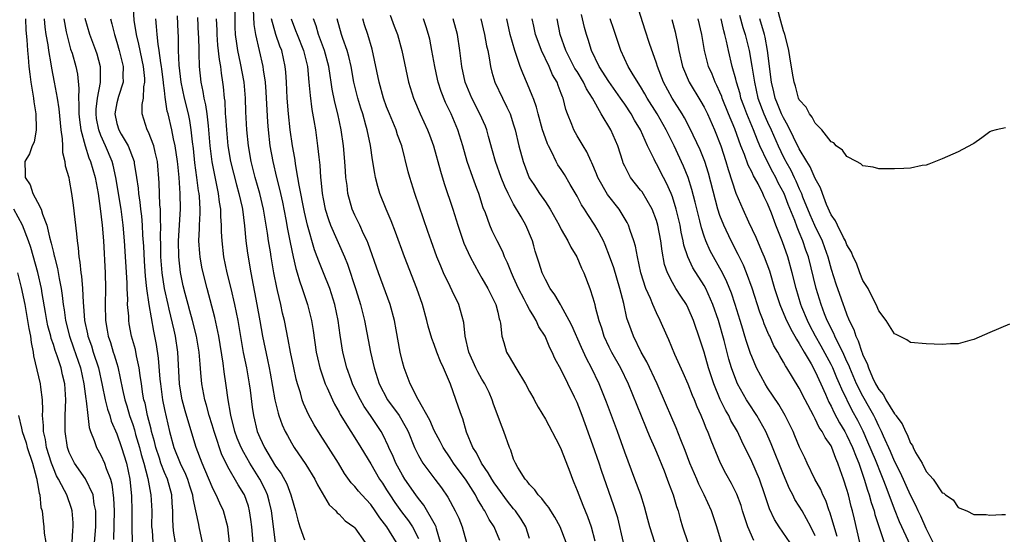
# Model space of a CAD drawing. Units: inches. Extents: x 2643000 to 2646000, y 1518000 to 1519089.
# Drawn here: x 2644041 to 2644165, y 1518814 to 1518879 of the extents above; entities that cross this region are included whole.
import ezdxf

# ---------------------------------------------------------------- set-up
doc = ezdxf.new("R2010")
doc.units = ezdxf.units.IN
doc.header["$MEASUREMENT"] = 0
doc.layers.add('LD26431518_2ft', color=122, linetype='Continuous')

msp = doc.modelspace()

# ---------------------------------------------------------------- linework, layer by layer
at = {"layer": 'LD26431518_2ft'}
for points, elevation in [([(2644067.19, 1518813), (2644066.99, 1518814.99), (2644066.44, 1518817), (2644065.97, 1518817.97), (2644065.52, 1518819), (2644065.33, 1518819.33), (2644065, 1518820.01), (2644063.77, 1518823), (2644063.01, 1518825), (2644062.05, 1518828.05), (2644061.61, 1518829.61), (2644061.24, 1518831), (2644061.2, 1518831.2), (2644060.91, 1518833), (2644060.68, 1518837), (2644060.39, 1518839), (2644060.23, 1518839.77), (2644059.61, 1518842.39), (2644059.45, 1518843), (2644059, 1518845), (2644058.72, 1518847), (2644058.56, 1518849), (2644058.53, 1518850.53), (2644058.5, 1518851.5), (2644058.53, 1518853), (2644058.49, 1518853.51), (2644058.49, 1518855), (2644058.43, 1518855.57), (2644058.32, 1518858.32), (2644058.11, 1518861), (2644057.83, 1518862.17), (2644057.66, 1518863), (2644057, 1518864.69), (2644056.84, 1518865), (2644056.19, 1518867), (2644056.2, 1518868.2), (2644056.36, 1518869), (2644056.42, 1518870.42), (2644056.54, 1518871), (2644056.53, 1518871.47), (2644056.37, 1518873), (2644055.78, 1518875.78), (2644055.47, 1518877), (2644055.19, 1518878.81), (2644055.04, 1518881)], 8900), ([(2644088.25, 1518813), (2644087.01, 1518815), (2644086.12, 1518816.12), (2644085.56, 1518817), (2644085, 1518817.79), (2644083.87, 1518819), (2644083.47, 1518819.47), (2644083, 1518820.05), (2644082.53, 1518820.53), (2644081.7, 1518821.7), (2644080.94, 1518823), (2644079.67, 1518825), (2644078.6, 1518826.6), (2644077.85, 1518827.85), (2644077.15, 1518829.15), (2644076.54, 1518830.54), (2644076.37, 1518831), (2644076.14, 1518831.86), (2644075.77, 1518833), (2644075.59, 1518833.59), (2644075.29, 1518835), (2644074.88, 1518837), (2644074.59, 1518838.59), (2644074.11, 1518841), (2644073.89, 1518841.89), (2644073.65, 1518843), (2644073.25, 1518844.75), (2644073.14, 1518845.14), (2644072.79, 1518847), (2644072.44, 1518849), (2644072.35, 1518849.65), (2644072.13, 1518851), (2644072, 1518851.99), (2644071.5, 1518855), (2644071.03, 1518857), (2644070.45, 1518859), (2644069.94, 1518861), (2644069.59, 1518863), (2644069.37, 1518865), (2644069.27, 1518867.27), (2644069.23, 1518869), (2644069.05, 1518871), (2644068.59, 1518873.41), (2644068.24, 1518875), (2644068.13, 1518875.87), (2644067.96, 1518877), (2644067.92, 1518877.92), (2644067.9, 1518881)], 8910), ([(2644146.64, 1518813), (2644145.94, 1518815.94), (2644145.7, 1518817), (2644145.54, 1518817.54), (2644145.19, 1518819), (2644145, 1518819.71), (2644144.58, 1518821), (2644144.15, 1518822.15), (2644143.87, 1518823), (2644143.59, 1518823.59), (2644143.1, 1518825), (2644143, 1518825.19), (2644142.24, 1518826.24), (2644141.89, 1518827), (2644141.52, 1518827.52), (2644141, 1518828.6), (2644140.77, 1518829), (2644139.72, 1518831), (2644139, 1518832.46), (2644138.14, 1518833.86), (2644137.42, 1518835), (2644137.25, 1518835.25), (2644137, 1518835.74), (2644136.53, 1518836.53), (2644136.29, 1518837), (2644135.8, 1518837.8), (2644135.28, 1518839), (2644135.17, 1518839.17), (2644134.57, 1518840.57), (2644134.43, 1518841), (2644134.03, 1518842.03), (2644133.06, 1518845.06), (2644132.34, 1518847), (2644131.95, 1518847.95), (2644131.29, 1518849.29), (2644130.41, 1518851), (2644129.47, 1518853), (2644129, 1518854.21), (2644128.74, 1518855), (2644127.55, 1518859.55), (2644127.09, 1518861), (2644126.49, 1518862.49), (2644125.22, 1518865.22), (2644124.52, 1518866.52), (2644124.24, 1518867), (2644122.96, 1518869), (2644121.89, 1518871), (2644121.12, 1518873), (2644121, 1518873.4), (2644120.12, 1518875.88), (2644119.56, 1518877.56), (2644118.47, 1518881)], 8942), ([(2644073, 1518813), (2644072.5, 1518817), (2644072.21, 1518818.21), (2644071.99, 1518819), (2644071.69, 1518819.69), (2644071, 1518821), (2644069.75, 1518823), (2644069, 1518824.34), (2644068.65, 1518825), (2644068.17, 1518826.17), (2644067.87, 1518827), (2644067.71, 1518827.71), (2644067.35, 1518829), (2644067.31, 1518829.31), (2644067.02, 1518831), (2644066.78, 1518832.78), (2644066.51, 1518834.51), (2644066.4, 1518835.61), (2644065.87, 1518839), (2644065.35, 1518841.35), (2644064.38, 1518845), (2644063.88, 1518847), (2644063.72, 1518847.72), (2644063.49, 1518849), (2644063.44, 1518849.44), (2644063.33, 1518851), (2644063.41, 1518852.59), (2644063.41, 1518853), (2644063.49, 1518854.51), (2644063.49, 1518855), (2644063.4, 1518856.6), (2644063.36, 1518857), (2644063.3, 1518857.3), (2644063.09, 1518859), (2644062.83, 1518860.83), (2644062.64, 1518862.64), (2644062.52, 1518863.48), (2644062.37, 1518865), (2644062.18, 1518866.18), (2644062.01, 1518867), (2644061.53, 1518869), (2644061.09, 1518871), (2644061, 1518871.73), (2644060.84, 1518873.16), (2644060.77, 1518875), (2644060.75, 1518876.75), (2644060.71, 1518877.29), (2644060.65, 1518879.35)], 8904), ([(2644070.16, 1518880.16), (2644070.26, 1518878.26), (2644070.48, 1518877), (2644071.38, 1518873), (2644071.42, 1518872.58), (2644071.67, 1518871), (2644071.78, 1518869.78), (2644071.98, 1518865.98), (2644072.06, 1518865), (2644072.29, 1518863), (2644072.65, 1518861), (2644073.11, 1518859), (2644073.51, 1518857.51), (2644073.87, 1518855.87), (2644074.3, 1518853.7), (2644074.5, 1518852.5), (2644074.82, 1518850.82), (2644075.2, 1518849), (2644075.54, 1518847.54), (2644075.72, 1518847), (2644076, 1518846), (2644076.36, 1518845), (2644077.01, 1518843), (2644077.51, 1518841), (2644077.73, 1518839.73), (2644078.13, 1518837), (2644078.29, 1518836.29), (2644078.58, 1518835), (2644079.27, 1518833), (2644079.51, 1518832.49), (2644080.16, 1518831), (2644080.43, 1518830.43), (2644081, 1518829.44), (2644081.15, 1518829.15), (2644082.48, 1518827), (2644083, 1518826.22), (2644083.76, 1518825), (2644085, 1518822.91), (2644086.11, 1518821), (2644086.47, 1518820.47), (2644087, 1518819.66), (2644087.41, 1518819), (2644088.05, 1518818.05), (2644088.87, 1518816.87), (2644089.76, 1518815.76), (2644090.27, 1518815), (2644091, 1518813.5)], 8912), ([(2644087.43, 1518879.43), (2644087.95, 1518878.05), (2644088.37, 1518877), (2644088.91, 1518875), (2644089.77, 1518871), (2644090.37, 1518869), (2644091.22, 1518867), (2644092.16, 1518865), (2644092.39, 1518864.39), (2644092.89, 1518863), (2644093.79, 1518859.79), (2644094.26, 1518858.26), (2644095.34, 1518855), (2644095.96, 1518853), (2644096.74, 1518850.74), (2644097.51, 1518849), (2644098.6, 1518847), (2644099, 1518846.32), (2644099.75, 1518845), (2644100.75, 1518843), (2644101, 1518842.02), (2644101.19, 1518841.19), (2644101.27, 1518841), (2644101.35, 1518840.64), (2644101.52, 1518839), (2644101.78, 1518838.22), (2644102.11, 1518837), (2644102.45, 1518836.45), (2644103.28, 1518835), (2644104.5, 1518833), (2644105, 1518832.03), (2644105.53, 1518831.1), (2644105.59, 1518831), (2644106.08, 1518830.08), (2644107, 1518828.57), (2644108.74, 1518825.26), (2644109, 1518824.74), (2644110.07, 1518821.93), (2644110.4, 1518821), (2644110.59, 1518820.59), (2644111, 1518819.57), (2644111.2, 1518819), (2644111.73, 1518817.73), (2644112.01, 1518817), (2644112.3, 1518816.3), (2644112.75, 1518815), (2644113.24, 1518813.24)], 8924), ([(2644141, 1518813.85), (2644140.43, 1518815), (2644139.35, 1518817), (2644139, 1518817.6), (2644138.44, 1518818.44), (2644138.18, 1518819), (2644137.76, 1518819.76), (2644137, 1518821.56), (2644135.44, 1518825.44), (2644134.76, 1518827), (2644133.66, 1518829), (2644132.59, 1518830.59), (2644132.33, 1518831), (2644131.22, 1518833), (2644131, 1518833.53), (2644130.47, 1518835), (2644130.13, 1518836.13), (2644129.52, 1518838.48), (2644128.81, 1518841), (2644128.11, 1518843), (2644127.21, 1518845), (2644127, 1518845.39), (2644125.6, 1518847.6), (2644124.93, 1518849), (2644124.46, 1518850.46), (2644124.37, 1518851), (2644124.12, 1518852.12), (2644123.97, 1518853), (2644123.49, 1518855), (2644123, 1518856.55), (2644122.83, 1518857), (2644122.27, 1518858.27), (2644121.88, 1518859), (2644121, 1518860.7), (2644120.82, 1518861), (2644120.69, 1518861.31), (2644119.87, 1518863), (2644118.98, 1518865), (2644118.23, 1518866.23), (2644117.81, 1518867), (2644117, 1518868.23), (2644116.68, 1518868.68), (2644116.48, 1518869), (2644115, 1518871.08), (2644113.77, 1518873), (2644112.81, 1518875), (2644112.39, 1518876.39), (2644112.17, 1518877), (2644111.91, 1518877.91), (2644111.54, 1518879.54)], 8938), ([(2644131.47, 1518879.47), (2644131.9, 1518877.9), (2644132.17, 1518877), (2644132.66, 1518875), (2644133.03, 1518873.03), (2644133.34, 1518871), (2644133.79, 1518869), (2644134.54, 1518867), (2644135, 1518865.95), (2644135.44, 1518865), (2644136.32, 1518863), (2644137, 1518861.58), (2644137.2, 1518861.2), (2644137.3, 1518861), (2644137.92, 1518859.92), (2644138.34, 1518859), (2644138.56, 1518858.56), (2644139, 1518857.56), (2644139.27, 1518857), (2644139.42, 1518856.58), (2644140.33, 1518854.33), (2644140.9, 1518853), (2644141.88, 1518851), (2644142.18, 1518850.18), (2644142.59, 1518849), (2644143, 1518847.46), (2644143.61, 1518845.61), (2644144.27, 1518843.73), (2644144.53, 1518843), (2644144.67, 1518842.67), (2644145, 1518841.7), (2644145.21, 1518841.21), (2644145.28, 1518841), (2644145.86, 1518839.86), (2644146.13, 1518839), (2644146.43, 1518838.43), (2644146.87, 1518837), (2644146.91, 1518836.91), (2644147, 1518836.63), (2644147.55, 1518835.55), (2644147.7, 1518835), (2644148.22, 1518833.78), (2644148.61, 1518833), (2644149, 1518832.28), (2644149.62, 1518831.62), (2644149.92, 1518831), (2644151, 1518829.21), (2644151.11, 1518829.11), (2644151.17, 1518829), (2644151.97, 1518827.97), (2644152.38, 1518827), (2644152.61, 1518826.61), (2644153, 1518825.53), (2644153.25, 1518825.25), (2644153.34, 1518825), (2644153.66, 1518824.34), (2644154.47, 1518823), (2644155, 1518821.96), (2644155.85, 1518821), (2644157, 1518819.28), (2644157.21, 1518819.21), (2644157.4, 1518819), (2644158.39, 1518818.39), (2644159, 1518817.43), (2644160.11, 1518817), (2644161, 1518816.55), (2644162.53, 1518816.53), (2644163, 1518816.47), (2644164.53, 1518816.53), (2644165, 1518816.56)], 8950), ([(2644165, 1518865.25), (2644163.8, 1518865), (2644163.16, 1518864.84), (2644163, 1518864.75), (2644162.01, 1518863.99), (2644161, 1518863.28), (2644160.82, 1518863.18), (2644159, 1518862.25), (2644157, 1518861.34), (2644155.33, 1518860.67), (2644155, 1518860.57), (2644154.49, 1518860.49), (2644153, 1518860.18), (2644152.15, 1518860.15), (2644151, 1518860.07), (2644150.1, 1518860.1), (2644149, 1518860.1), (2644148.31, 1518860.31), (2644147, 1518860.47), (2644146.74, 1518860.74), (2644146.19, 1518861), (2644145, 1518861.63), (2644144.46, 1518862.46), (2644143.65, 1518863), (2644143.35, 1518863.35), (2644143, 1518863.51), (2644141.85, 1518865), (2644141, 1518865.85), (2644140.62, 1518866.62), (2644140.27, 1518867), (2644139.87, 1518867.87), (2644139, 1518868.8), (2644138.91, 1518869), (2644138.52, 1518870.52), (2644138.34, 1518871), (2644138.14, 1518872.14), (2644137.81, 1518874.19), (2644137.66, 1518875), (2644137.55, 1518875.55), (2644137.18, 1518877), (2644137.15, 1518877.15), (2644137, 1518877.49), (2644136.69, 1518878.69), (2644136.23, 1518880.23)], 8954), ([(2644041.49, 1518879), (2644041.54, 1518877.54), (2644041.65, 1518876.35), (2644041.72, 1518875), (2644041.83, 1518874.17), (2644041.92, 1518873), (2644042.02, 1518872.02), (2644042.18, 1518871), (2644042.27, 1518870.27), (2644042.49, 1518869), (2644042.53, 1518868.53), (2644042.78, 1518867), (2644042.85, 1518865.15), (2644042.83, 1518865), (2644042.56, 1518863.44), (2644042.32, 1518863), (2644042, 1518862), (2644041.4, 1518861), (2644041.46, 1518859.46), (2644041.43, 1518859), (2644042.07, 1518858.07), (2644042.42, 1518857), (2644043, 1518855.91), (2644043.46, 1518855), (2644043.62, 1518854.38), (2644044.17, 1518853), (2644044.5, 1518851.5), (2644044.74, 1518850.74), (2644045, 1518849.55), (2644045.12, 1518849.12), (2644045.13, 1518849), (2644045.54, 1518847.54), (2644045.74, 1518846.26), (2644046, 1518845), (2644046.13, 1518844.13), (2644046.24, 1518843), (2644046.35, 1518842.34), (2644046.51, 1518841), (2644047.02, 1518839), (2644047.54, 1518837.54), (2644048.41, 1518835), (2644048.86, 1518833), (2644049.1, 1518831.1), (2644049.15, 1518830.85), (2644049.33, 1518829), (2644049.5, 1518827.5), (2644049.68, 1518827), (2644050.15, 1518825.85), (2644050.42, 1518825), (2644051, 1518824), (2644051.45, 1518823), (2644051.65, 1518822.35), (2644052.19, 1518821), (2644052.37, 1518820.37), (2644052.59, 1518818.59), (2644052.65, 1518817), (2644052.59, 1518813.41)], 8890), ([(2644043.85, 1518879), (2644043.94, 1518877.94), (2644044.07, 1518877), (2644044.29, 1518875.71), (2644044.37, 1518875), (2644044.69, 1518873.31), (2644044.77, 1518872.77), (2644045.12, 1518871), (2644045.46, 1518869), (2644045.67, 1518867.67), (2644045.94, 1518865), (2644046.12, 1518863.88), (2644046.15, 1518863), (2644046.14, 1518862.14), (2644046.45, 1518861), (2644046.48, 1518860.48), (2644046.93, 1518859), (2644047, 1518858.68), (2644047.3, 1518857), (2644047.5, 1518855.5), (2644047.92, 1518851.92), (2644048, 1518851), (2644048.14, 1518850.14), (2644048.22, 1518849), (2644048.35, 1518848.35), (2644048.48, 1518847), (2644048.55, 1518846.55), (2644048.67, 1518845), (2644048.75, 1518843.25), (2644048.8, 1518842.8), (2644048.92, 1518841), (2644049.3, 1518839.3), (2644049.35, 1518839), (2644049.79, 1518837.79), (2644050.03, 1518837), (2644050.69, 1518835), (2644051.17, 1518832.83), (2644051.53, 1518831), (2644051.81, 1518829.81), (2644052.1, 1518829), (2644052.3, 1518828.3), (2644053, 1518826.72), (2644053.6, 1518825), (2644054.23, 1518823), (2644054.64, 1518821), (2644054.84, 1518818.84), (2644054.89, 1518817), (2644054.89, 1518815), (2644054.95, 1518813)], 8892), ([(2644046.3, 1518879), (2644046.63, 1518877.37), (2644046.69, 1518877), (2644047.17, 1518875.17), (2644047.35, 1518874.65), (2644047.83, 1518873), (2644048.03, 1518872.03), (2644048.22, 1518870.22), (2644048.15, 1518869), (2644048.22, 1518868.22), (2644048.21, 1518867), (2644048.28, 1518866.28), (2644048.47, 1518865), (2644049, 1518863), (2644049.48, 1518861.48), (2644049.69, 1518861), (2644049.98, 1518860.02), (2644050.27, 1518859), (2644050.63, 1518857), (2644050.91, 1518855.09), (2644051.15, 1518853), (2644051.3, 1518851), (2644051.52, 1518847), (2644051.56, 1518845), (2644051.53, 1518843), (2644051.56, 1518841), (2644051.77, 1518839.77), (2644051.89, 1518839), (2644052.19, 1518838.19), (2644052.55, 1518837), (2644052.67, 1518836.67), (2644053, 1518835.55), (2644053.14, 1518835.14), (2644053.71, 1518832.29), (2644054, 1518831), (2644054.24, 1518830.24), (2644054.61, 1518829), (2644055, 1518827.87), (2644055.21, 1518827.21), (2644055.36, 1518826.64), (2644055.84, 1518825), (2644056.08, 1518824.08), (2644056.41, 1518823), (2644056.91, 1518821.09), (2644057.23, 1518819.23), (2644057.3, 1518819), (2644057.39, 1518817), (2644057.38, 1518815), (2644057.43, 1518814.57), (2644057.55, 1518813)], 8894), ([(2644060.37, 1518813), (2644060.18, 1518814.18), (2644060.09, 1518815), (2644060.04, 1518816.04), (2644060.04, 1518817), (2644059.96, 1518817.96), (2644059.92, 1518819), (2644059.37, 1518821), (2644059, 1518821.83), (2644058.56, 1518823), (2644058.36, 1518823.64), (2644057.9, 1518825), (2644057.73, 1518825.73), (2644057.37, 1518827), (2644057.31, 1518827.31), (2644056.88, 1518829), (2644056.55, 1518830.55), (2644056.42, 1518831), (2644056.29, 1518831.71), (2644056.09, 1518833), (2644055.93, 1518834.07), (2644055.83, 1518835), (2644055.48, 1518836.52), (2644055.34, 1518837.34), (2644054.86, 1518839), (2644054.57, 1518840.57), (2644054.49, 1518841), (2644054.49, 1518841.51), (2644054.36, 1518843), (2644054.37, 1518843.63), (2644054.3, 1518845), (2644054.29, 1518845.71), (2644053.96, 1518851), (2644053.8, 1518853), (2644053.54, 1518855), (2644052.89, 1518859), (2644052.54, 1518860.54), (2644052.41, 1518861), (2644051.57, 1518863), (2644051, 1518864.27), (2644050.73, 1518865), (2644050.45, 1518866.45), (2644050.38, 1518867), (2644050.39, 1518867.61), (2644050.55, 1518869), (2644050.95, 1518870.95), (2644050.96, 1518872.96), (2644050.52, 1518874.52), (2644050.37, 1518875), (2644049.61, 1518877), (2644049, 1518879.03)], 8896), ([(2644052.18, 1518879), (2644052.37, 1518878.37), (2644052.7, 1518877), (2644053, 1518876.07), (2644053.31, 1518875), (2644053.79, 1518873), (2644053.76, 1518871.76), (2644053.79, 1518871), (2644053.2, 1518869.2), (2644053, 1518868.39), (2644052.74, 1518867), (2644053, 1518865.82), (2644053.24, 1518865), (2644053.55, 1518864.45), (2644054.41, 1518863), (2644055.17, 1518861), (2644055.19, 1518860.81), (2644055.48, 1518859), (2644055.67, 1518857.67), (2644055.71, 1518857), (2644055.9, 1518855.9), (2644056, 1518855), (2644056.12, 1518854.12), (2644056.21, 1518853), (2644056.25, 1518851.75), (2644056.35, 1518850.35), (2644056.44, 1518848.44), (2644056.57, 1518846.57), (2644056.75, 1518845), (2644057.05, 1518843), (2644057.63, 1518839.63), (2644057.96, 1518837.96), (2644058.22, 1518836.22), (2644058.42, 1518833.58), (2644058.48, 1518833), (2644058.76, 1518831), (2644059, 1518829.79), (2644059.64, 1518827), (2644060.19, 1518825), (2644060.97, 1518823), (2644061.65, 1518821.64), (2644061.9, 1518821), (2644062.15, 1518820.15), (2644062.52, 1518819), (2644062.56, 1518818.56), (2644062.93, 1518817), (2644063.27, 1518815.27), (2644063.35, 1518815), (2644063.73, 1518813)], 8898), ([(2644070.16, 1518813), (2644070, 1518815), (2644069.9, 1518815.9), (2644069.73, 1518817), (2644069.57, 1518817.57), (2644069.07, 1518819), (2644069, 1518819.14), (2644068.28, 1518820.28), (2644067, 1518822.55), (2644066.2, 1518824.2), (2644065.4, 1518826.6), (2644065.25, 1518827), (2644065, 1518827.85), (2644064.63, 1518829), (2644064.3, 1518830.3), (2644064.08, 1518831), (2644063.7, 1518833), (2644063.6, 1518834.4), (2644063.48, 1518835.48), (2644063.39, 1518837), (2644063.05, 1518839), (2644062.53, 1518841), (2644062.21, 1518842.21), (2644061.97, 1518843), (2644061.61, 1518844.39), (2644061.37, 1518845.37), (2644061.04, 1518847.04), (2644060.83, 1518849), (2644060.78, 1518851), (2644061.01, 1518855), (2644060.97, 1518857), (2644060.84, 1518859), (2644060.67, 1518860.67), (2644060.65, 1518861), (2644060.35, 1518863), (2644060.14, 1518863.86), (2644059.93, 1518865), (2644059.46, 1518867), (2644059.36, 1518867.36), (2644059.1, 1518869.1), (2644059, 1518869.97), (2644058.87, 1518870.87), (2644058.87, 1518871), (2644058.66, 1518872.66), (2644058.63, 1518873), (2644058.54, 1518873.46), (2644058.35, 1518875), (2644058.2, 1518875.8), (2644058.07, 1518877), (2644058.01, 1518878.01), (2644057.9, 1518879)], 8902), ([(2644063.17, 1518879.17), (2644063.26, 1518877), (2644063.28, 1518876.72), (2644063.32, 1518875), (2644063.35, 1518874.65), (2644063.39, 1518873), (2644063.59, 1518871), (2644063.85, 1518869.85), (2644063.96, 1518869), (2644064.17, 1518868.17), (2644064.33, 1518867), (2644064.49, 1518865.51), (2644064.56, 1518865), (2644064.73, 1518863), (2644064.97, 1518860.97), (2644065.63, 1518857.63), (2644065.78, 1518857), (2644065.91, 1518855.91), (2644066.07, 1518855), (2644066.07, 1518854.07), (2644066.15, 1518853), (2644066.15, 1518852.15), (2644066.21, 1518851), (2644066.45, 1518849), (2644066.88, 1518847), (2644067.37, 1518845), (2644067.84, 1518843), (2644068.03, 1518841.97), (2644068.24, 1518841), (2644068.93, 1518836.93), (2644069.32, 1518835), (2644069.68, 1518833), (2644069.8, 1518832.2), (2644070.06, 1518830.06), (2644070.21, 1518829), (2644070.69, 1518827), (2644071, 1518826.26), (2644071.59, 1518825), (2644072.45, 1518823.55), (2644073, 1518822.65), (2644073.7, 1518821.7), (2644074.4, 1518820.4), (2644074.94, 1518819), (2644075, 1518818.74), (2644075.53, 1518817), (2644075.81, 1518815.81), (2644076.05, 1518815), (2644076.66, 1518813.34)], 8906), ([(2644065.52, 1518879), (2644065.58, 1518877.58), (2644065.58, 1518877), (2644065.69, 1518875.69), (2644065.88, 1518873.88), (2644066.05, 1518873), (2644066.14, 1518872.14), (2644066.33, 1518871), (2644066.41, 1518870.41), (2644066.53, 1518869), (2644066.6, 1518868.6), (2644066.67, 1518867), (2644066.7, 1518866.7), (2644066.81, 1518865), (2644067, 1518863), (2644067.33, 1518861), (2644068.07, 1518858.07), (2644068.38, 1518857), (2644068.78, 1518855.22), (2644068.82, 1518855), (2644069.09, 1518852.91), (2644069.27, 1518851), (2644069.46, 1518849.46), (2644069.87, 1518847), (2644070.65, 1518843), (2644071, 1518840.93), (2644071.35, 1518839), (2644071.97, 1518836.03), (2644072.2, 1518835), (2644072.33, 1518834.33), (2644072.91, 1518831), (2644073.31, 1518829.31), (2644073.42, 1518829), (2644073.83, 1518827.83), (2644074.22, 1518827), (2644074.49, 1518826.49), (2644075, 1518825.56), (2644075.34, 1518825), (2644076.83, 1518822.83), (2644077.96, 1518821), (2644078.29, 1518820.29), (2644079.74, 1518817.74), (2644080.6, 1518817), (2644080.76, 1518816.76), (2644081, 1518816.59), (2644081.76, 1518815.76), (2644082.86, 1518815), (2644083, 1518814.87), (2644084.27, 1518813)], 8908), ([(2644093.8, 1518813), (2644093.28, 1518814.72), (2644093.22, 1518815), (2644093.16, 1518815.16), (2644091.7, 1518817.7), (2644091, 1518818.57), (2644090.69, 1518819), (2644089.31, 1518821), (2644089, 1518821.49), (2644088.17, 1518823), (2644087.83, 1518823.83), (2644087.28, 1518825), (2644087.2, 1518825.2), (2644086.55, 1518826.55), (2644086.29, 1518827), (2644084.97, 1518829), (2644084.16, 1518830.16), (2644083.69, 1518831), (2644082.79, 1518832.79), (2644082.69, 1518833), (2644082.51, 1518833.49), (2644081.96, 1518835), (2644081.48, 1518837), (2644081.14, 1518839.14), (2644080.87, 1518841), (2644080.46, 1518843), (2644079.83, 1518845), (2644079.05, 1518847), (2644078.45, 1518848.45), (2644078.26, 1518849), (2644077.9, 1518849.9), (2644077.01, 1518853), (2644076.63, 1518854.63), (2644075.97, 1518858.03), (2644075.82, 1518859), (2644075.55, 1518860.45), (2644075.43, 1518861.43), (2644075.15, 1518863), (2644074.86, 1518865), (2644074.63, 1518867), (2644074.48, 1518869), (2644074.39, 1518871), (2644074.29, 1518872.29), (2644074.22, 1518873), (2644073.77, 1518875), (2644073.54, 1518875.54), (2644073.03, 1518877.03), (2644072.48, 1518879)], 8914), ([(2644074.95, 1518879), (2644075.53, 1518877.53), (2644075.71, 1518877), (2644076.52, 1518875), (2644077.01, 1518873), (2644077.21, 1518871), (2644077.34, 1518869.34), (2644077.57, 1518867.57), (2644077.83, 1518866.17), (2644078.02, 1518865), (2644078.3, 1518863), (2644078.44, 1518861.56), (2644078.57, 1518860.57), (2644078.68, 1518859), (2644078.72, 1518858.72), (2644078.87, 1518857), (2644079, 1518856.29), (2644079.26, 1518855), (2644079.69, 1518853.69), (2644079.94, 1518853), (2644081.68, 1518849), (2644082.07, 1518848.07), (2644083.13, 1518844.87), (2644083.71, 1518843), (2644084.19, 1518841), (2644084.98, 1518837), (2644085.42, 1518835), (2644086.04, 1518833), (2644087.11, 1518831), (2644088.57, 1518829), (2644089.47, 1518827.47), (2644089.71, 1518827), (2644090.52, 1518825), (2644091, 1518823.99), (2644091.57, 1518823), (2644092.18, 1518822.18), (2644093.09, 1518821), (2644093.9, 1518819.9), (2644094.72, 1518818.72), (2644095.65, 1518817), (2644096.08, 1518816.08), (2644096.52, 1518815), (2644097.05, 1518813)], 8916), ([(2644101.27, 1518813.27), (2644100.54, 1518815), (2644099.93, 1518815.93), (2644099.37, 1518817), (2644099.22, 1518817.22), (2644099, 1518817.59), (2644098.46, 1518818.46), (2644098.18, 1518819), (2644097, 1518820.85), (2644095.44, 1518823), (2644095, 1518823.69), (2644094.12, 1518825), (2644093.74, 1518825.74), (2644093, 1518827.14), (2644092.42, 1518828.42), (2644090.96, 1518831.04), (2644089.98, 1518833), (2644089.22, 1518835), (2644089, 1518835.76), (2644088.71, 1518837), (2644088.18, 1518839.82), (2644087.97, 1518841), (2644087.44, 1518843), (2644085.97, 1518847), (2644084.68, 1518850.68), (2644084.54, 1518851), (2644084.09, 1518851.91), (2644083.6, 1518853), (2644083, 1518854.24), (2644082.67, 1518855), (2644082.12, 1518857), (2644082.02, 1518857.98), (2644081.87, 1518859), (2644081.8, 1518859.8), (2644081.73, 1518861), (2644081.54, 1518863), (2644081.26, 1518865), (2644080.84, 1518867), (2644080.47, 1518868.47), (2644080.14, 1518870.14), (2644080.02, 1518871), (2644079.87, 1518871.87), (2644079.71, 1518873), (2644079.17, 1518875), (2644078.4, 1518877), (2644078.1, 1518878.1), (2644077.76, 1518879)], 8918), ([(2644105, 1518813.5), (2644104.55, 1518815), (2644103.95, 1518815.95), (2644103.23, 1518817), (2644103, 1518817.27), (2644102.23, 1518818.23), (2644101, 1518819.9), (2644100.55, 1518820.55), (2644100.25, 1518821), (2644099.81, 1518821.81), (2644098.93, 1518823), (2644098.32, 1518824.32), (2644097.85, 1518825), (2644097.07, 1518826.93), (2644096.61, 1518828.61), (2644096.43, 1518829), (2644096.07, 1518830.07), (2644095.03, 1518832.97), (2644094.17, 1518835), (2644093.8, 1518835.8), (2644093.34, 1518837), (2644093, 1518837.96), (2644092.7, 1518838.7), (2644092.25, 1518840.25), (2644092.07, 1518841), (2644091.52, 1518843), (2644090.82, 1518845), (2644089.24, 1518849), (2644088.12, 1518852.12), (2644087.56, 1518853.56), (2644086.93, 1518855), (2644086.15, 1518857), (2644085.88, 1518857.88), (2644085.6, 1518859), (2644085.5, 1518859.5), (2644085.22, 1518861.22), (2644084.96, 1518863.04), (2644084.55, 1518865), (2644084.39, 1518865.61), (2644083.98, 1518867), (2644083.74, 1518867.74), (2644083.38, 1518869), (2644083, 1518870.5), (2644082.88, 1518871), (2644082.51, 1518873), (2644082.25, 1518874.25), (2644082.04, 1518875), (2644081.47, 1518876.53), (2644081.32, 1518877), (2644080.76, 1518879)], 8920), ([(2644109.61, 1518813), (2644108.87, 1518815), (2644108.21, 1518816.21), (2644107.69, 1518817), (2644107.44, 1518817.44), (2644107, 1518817.94), (2644106.55, 1518818.55), (2644106.08, 1518819), (2644105.67, 1518819.66), (2644105.53, 1518819.79), (2644105, 1518820.31), (2644104.72, 1518820.72), (2644104.45, 1518821), (2644103.52, 1518822.48), (2644103.23, 1518823), (2644103, 1518823.53), (2644102.64, 1518824.64), (2644102.47, 1518825), (2644101.78, 1518827), (2644101.54, 1518827.54), (2644100.46, 1518830.46), (2644100.28, 1518831), (2644099.91, 1518831.91), (2644099.37, 1518833), (2644099, 1518833.61), (2644098.5, 1518834.5), (2644098.25, 1518835), (2644097.37, 1518837), (2644096.91, 1518839), (2644096.72, 1518840.72), (2644096.08, 1518843), (2644095.27, 1518844.73), (2644095, 1518845.26), (2644094.17, 1518847), (2644093.81, 1518847.81), (2644093.32, 1518849), (2644092.6, 1518851), (2644092.2, 1518852.2), (2644090.53, 1518857), (2644089.9, 1518859), (2644089.7, 1518859.7), (2644088.9, 1518863), (2644088.38, 1518864.38), (2644088.2, 1518865), (2644087.36, 1518867), (2644087, 1518867.92), (2644086.62, 1518869), (2644086.06, 1518871), (2644085.16, 1518875.16), (2644084.64, 1518877), (2644084.22, 1518878.22), (2644083.99, 1518879)], 8922), ([(2644116.86, 1518813), (2644116.11, 1518816.11), (2644115.85, 1518817), (2644115.64, 1518817.64), (2644114.08, 1518822.08), (2644113.79, 1518823), (2644113, 1518825.28), (2644111.63, 1518829), (2644111, 1518830.64), (2644110.69, 1518831.31), (2644109, 1518834.77), (2644108.2, 1518836.2), (2644107.85, 1518837), (2644107.56, 1518837.55), (2644106.97, 1518839), (2644106.19, 1518840.19), (2644105.83, 1518841), (2644105.53, 1518841.48), (2644105, 1518842.35), (2644104.66, 1518843), (2644104.33, 1518843.67), (2644103.63, 1518845), (2644103, 1518846.4), (2644102.71, 1518847), (2644102.24, 1518848.24), (2644101.86, 1518849), (2644101.64, 1518849.64), (2644100.91, 1518851), (2644100.3, 1518852.3), (2644099.98, 1518853), (2644099.44, 1518854.56), (2644099.18, 1518855.18), (2644098.6, 1518857), (2644098.37, 1518857.63), (2644097.84, 1518859), (2644097.16, 1518861), (2644096.59, 1518863), (2644095.96, 1518865), (2644095.13, 1518867), (2644094.43, 1518868.43), (2644093.85, 1518869.85), (2644093.49, 1518871), (2644093.4, 1518871.4), (2644093.06, 1518873), (2644092.71, 1518875), (2644092.43, 1518876.43), (2644092.29, 1518877), (2644091.99, 1518877.99), (2644091.66, 1518879)], 8926), ([(2644120.79, 1518813), (2644120.16, 1518815), (2644119.93, 1518815.93), (2644119.51, 1518817.51), (2644119.02, 1518819), (2644118.29, 1518821), (2644117, 1518824.41), (2644116.07, 1518827), (2644114.7, 1518830.7), (2644113.77, 1518833), (2644112.82, 1518835), (2644112.19, 1518836.19), (2644111.56, 1518837.56), (2644110.34, 1518840.34), (2644110, 1518841), (2644109, 1518842.83), (2644108.89, 1518843), (2644108.21, 1518844.21), (2644107.61, 1518845), (2644107, 1518846.13), (2644106.6, 1518847), (2644106.22, 1518848.22), (2644105.72, 1518849.72), (2644105.53, 1518850.37), (2644105.36, 1518851), (2644104.53, 1518853), (2644103.94, 1518854.06), (2644103, 1518855.65), (2644102.3, 1518857), (2644101.87, 1518857.87), (2644101.42, 1518859), (2644100.7, 1518861), (2644100.35, 1518862.35), (2644099.83, 1518864.17), (2644099.61, 1518865), (2644099.45, 1518865.45), (2644098.74, 1518867), (2644097.72, 1518869), (2644096.9, 1518871), (2644096.47, 1518873), (2644096.24, 1518875), (2644095.93, 1518877), (2644095.4, 1518879)], 8928), ([(2644098.85, 1518879), (2644099.34, 1518877), (2644099.59, 1518875.59), (2644099.73, 1518875), (2644099.91, 1518874.09), (2644100.07, 1518873), (2644100.25, 1518872.25), (2644100.64, 1518871), (2644101.6, 1518869), (2644102.13, 1518867.87), (2644102.56, 1518867), (2644103, 1518865.62), (2644103.18, 1518865), (2644103.65, 1518863), (2644104.19, 1518861), (2644104.96, 1518858.96), (2644105.53, 1518858.11), (2644106.27, 1518857), (2644107, 1518855.93), (2644107.6, 1518855), (2644108.72, 1518853), (2644109, 1518852.45), (2644109.85, 1518851), (2644110.22, 1518850.22), (2644110.97, 1518849), (2644111.57, 1518847.57), (2644111.84, 1518847), (2644112.62, 1518845), (2644113, 1518843.85), (2644113.23, 1518843), (2644113.29, 1518842.71), (2644113.73, 1518841), (2644114.06, 1518840.06), (2644114.38, 1518839), (2644115, 1518837.68), (2644115.34, 1518837), (2644116.46, 1518835), (2644117.43, 1518833), (2644119.61, 1518827.61), (2644119.88, 1518827), (2644120.2, 1518826.2), (2644120.75, 1518825), (2644121, 1518824.4), (2644121.95, 1518822.05), (2644122.36, 1518821), (2644122.52, 1518820.52), (2644123.12, 1518819), (2644123.53, 1518817.53), (2644123.73, 1518817), (2644123.98, 1518815.98), (2644124.27, 1518815), (2644124.95, 1518813)], 8930), ([(2644129.2, 1518813), (2644128.59, 1518815), (2644127.92, 1518817), (2644127.01, 1518819), (2644126.35, 1518820.35), (2644126.07, 1518821), (2644125.22, 1518823), (2644124.61, 1518824.61), (2644124.06, 1518825.94), (2644123.46, 1518827.46), (2644122.79, 1518829), (2644122.27, 1518830.27), (2644121.1, 1518833), (2644119.78, 1518835.78), (2644119.08, 1518837), (2644118.09, 1518839), (2644117.79, 1518839.79), (2644117.28, 1518841.28), (2644116.87, 1518843.13), (2644116.39, 1518845), (2644115.62, 1518847.62), (2644115.1, 1518849.1), (2644114.53, 1518850.53), (2644114.31, 1518851), (2644113.51, 1518852.49), (2644113.25, 1518853), (2644112.34, 1518854.34), (2644111.94, 1518855), (2644111.56, 1518855.56), (2644111, 1518856.64), (2644110.13, 1518858.13), (2644109.39, 1518859.39), (2644109, 1518860.01), (2644108.59, 1518860.59), (2644108.37, 1518861), (2644107.81, 1518862.19), (2644107.38, 1518863), (2644107.26, 1518863.26), (2644107, 1518863.96), (2644106.64, 1518865), (2644106.08, 1518867), (2644105.87, 1518867.87), (2644105.53, 1518868.83), (2644105.35, 1518869.35), (2644104.76, 1518870.76), (2644104.14, 1518872.14), (2644103.82, 1518873), (2644103.25, 1518874.75), (2644103.15, 1518875), (2644102.58, 1518877), (2644102.15, 1518879)], 8932), ([(2644133.26, 1518813.26), (2644132.53, 1518815), (2644132.12, 1518816.12), (2644131.86, 1518817), (2644131.66, 1518817.66), (2644131.12, 1518819.12), (2644130.44, 1518820.44), (2644129.72, 1518821.72), (2644129.07, 1518823), (2644127.87, 1518825.87), (2644127.45, 1518827), (2644127.3, 1518827.3), (2644127, 1518828.1), (2644126.63, 1518829), (2644126.12, 1518830.12), (2644125.78, 1518831), (2644125.54, 1518831.54), (2644125, 1518832.94), (2644124.37, 1518834.37), (2644123.31, 1518836.69), (2644122.55, 1518838.55), (2644122.33, 1518839), (2644121.48, 1518841), (2644121, 1518841.94), (2644120.53, 1518843), (2644120.23, 1518843.77), (2644119.67, 1518845), (2644119.04, 1518847), (2644118.6, 1518849), (2644118.34, 1518850.34), (2644118.14, 1518851), (2644117.67, 1518852.33), (2644117.47, 1518853), (2644117.32, 1518853.32), (2644116.31, 1518855), (2644114.84, 1518856.84), (2644113.59, 1518859), (2644113.44, 1518859.44), (2644112.84, 1518860.84), (2644112.75, 1518861), (2644112.24, 1518862.24), (2644111.76, 1518863), (2644111, 1518864.25), (2644110.59, 1518865), (2644110.33, 1518865.67), (2644109.77, 1518867), (2644109.57, 1518867.57), (2644109.23, 1518869), (2644109.15, 1518869.15), (2644109, 1518869.59), (2644108.61, 1518870.61), (2644108.47, 1518871), (2644107.91, 1518871.92), (2644107.46, 1518873), (2644106.5, 1518875), (2644106.22, 1518875.78), (2644105.75, 1518877), (2644105.53, 1518878.08), (2644105.35, 1518879)], 8934), ([(2644138.3, 1518812.3), (2644136.44, 1518815), (2644135.89, 1518815.89), (2644135.24, 1518817.24), (2644134.67, 1518819), (2644133.99, 1518821), (2644133, 1518823.23), (2644131.76, 1518825.76), (2644131.21, 1518827), (2644130.39, 1518828.39), (2644130.12, 1518829), (2644129.69, 1518829.69), (2644129.04, 1518831.04), (2644128.23, 1518833), (2644127.56, 1518835), (2644127, 1518837), (2644126.52, 1518838.52), (2644125.67, 1518841), (2644125, 1518842.55), (2644124.77, 1518843), (2644124.05, 1518844.05), (2644123.45, 1518845), (2644123, 1518845.75), (2644122.37, 1518847), (2644122.02, 1518848.02), (2644121.71, 1518849.71), (2644121.55, 1518851), (2644121.17, 1518853), (2644121, 1518853.57), (2644120.46, 1518855), (2644119.18, 1518857.18), (2644119, 1518857.42), (2644117.73, 1518859), (2644117, 1518860.42), (2644116.82, 1518860.82), (2644116.75, 1518861), (2644116.13, 1518863), (2644115.25, 1518865), (2644114.03, 1518867), (2644112.95, 1518869), (2644112.18, 1518870.18), (2644111.82, 1518871), (2644111, 1518872.34), (2644110.73, 1518872.73), (2644109.59, 1518875), (2644108.86, 1518877), (2644108.47, 1518879)], 8936), ([(2644143.78, 1518813.78), (2644142.85, 1518816.85), (2644142.78, 1518817), (2644142.32, 1518818.32), (2644141.97, 1518819), (2644141.69, 1518819.69), (2644140.97, 1518821), (2644139.99, 1518823), (2644139.68, 1518823.68), (2644139.03, 1518825.03), (2644138.45, 1518826.45), (2644138.21, 1518827), (2644137.22, 1518829), (2644136.42, 1518830.42), (2644135, 1518832.51), (2644134.68, 1518833), (2644133.62, 1518835), (2644133, 1518836.44), (2644132.85, 1518836.84), (2644132.34, 1518838.34), (2644132.15, 1518839), (2644131.87, 1518839.87), (2644131.55, 1518841), (2644130.93, 1518843), (2644130.44, 1518844.44), (2644129.86, 1518845.86), (2644129.3, 1518847), (2644129, 1518847.56), (2644128.18, 1518849), (2644127.77, 1518849.77), (2644127.21, 1518851), (2644127, 1518851.59), (2644126.66, 1518852.66), (2644126.46, 1518853.54), (2644125.89, 1518855.89), (2644125.47, 1518857.47), (2644124.99, 1518858.99), (2644124.42, 1518860.42), (2644123.22, 1518863), (2644122.21, 1518865), (2644121.07, 1518867), (2644119.83, 1518869), (2644119.54, 1518869.54), (2644119, 1518870.45), (2644118.05, 1518871.95), (2644117.44, 1518873), (2644116.49, 1518875), (2644115.64, 1518877.65), (2644115.17, 1518879)], 8940), ([(2644122.92, 1518878.92), (2644123.36, 1518877.36), (2644123.71, 1518875.71), (2644123.81, 1518875), (2644124.26, 1518873), (2644125.12, 1518871), (2644126.59, 1518868.59), (2644127, 1518867.86), (2644127.42, 1518867), (2644128.3, 1518865), (2644129.1, 1518863), (2644129.75, 1518861), (2644130.02, 1518860.02), (2644131.01, 1518857.01), (2644131.87, 1518855), (2644132.59, 1518853.41), (2644133.5, 1518851.5), (2644134.25, 1518849.75), (2644134.59, 1518849), (2644135.24, 1518847.24), (2644135.89, 1518845), (2644136.53, 1518843), (2644137.27, 1518841.27), (2644137.91, 1518839.91), (2644138.45, 1518839), (2644138.63, 1518838.63), (2644139, 1518838.09), (2644139.6, 1518837), (2644140.48, 1518835.52), (2644141, 1518834.57), (2644141.72, 1518833), (2644142.3, 1518831.7), (2644142.71, 1518830.71), (2644143, 1518830.19), (2644143.37, 1518829.37), (2644144.08, 1518828.08), (2644144.73, 1518827), (2644145, 1518826.5), (2644145.7, 1518825), (2644146.18, 1518823.82), (2644146.49, 1518823), (2644147.19, 1518821), (2644147.59, 1518819.59), (2644147.8, 1518819), (2644148.05, 1518818.05), (2644148.41, 1518817), (2644148.52, 1518816.52), (2644149.71, 1518813)], 8944), ([(2644153, 1518812.64), (2644151.63, 1518815.63), (2644151, 1518817.22), (2644149.96, 1518820.04), (2644149.58, 1518821), (2644149.4, 1518821.4), (2644148.59, 1518823.41), (2644147.65, 1518825.65), (2644147.03, 1518827.03), (2644146.37, 1518828.37), (2644145.65, 1518829.65), (2644144.34, 1518832.34), (2644144.08, 1518833), (2644143.74, 1518833.74), (2644143.21, 1518835), (2644143, 1518835.42), (2644141.74, 1518837.74), (2644141.04, 1518839), (2644140.34, 1518840.34), (2644140.01, 1518841), (2644139.32, 1518842.68), (2644139.19, 1518843), (2644138.59, 1518845), (2644138.11, 1518847), (2644137.56, 1518849), (2644136.89, 1518850.89), (2644136.03, 1518853), (2644135.48, 1518854.52), (2644135, 1518855.72), (2644134.58, 1518856.57), (2644134.4, 1518857), (2644133.8, 1518858.2), (2644133.35, 1518859), (2644133.22, 1518859.22), (2644133, 1518859.71), (2644132.55, 1518860.55), (2644132.09, 1518861.91), (2644131.65, 1518863), (2644130.89, 1518865.11), (2644130.09, 1518867), (2644129.29, 1518869), (2644129.22, 1518869.22), (2644129, 1518869.75), (2644128.61, 1518870.61), (2644128.4, 1518871), (2644128, 1518872), (2644127.55, 1518873), (2644127.05, 1518875), (2644126.73, 1518877), (2644126.27, 1518879)], 8946), ([(2644155.86, 1518813), (2644155, 1518814.76), (2644154.31, 1518816.31), (2644153.97, 1518817), (2644153.67, 1518817.67), (2644153, 1518818.99), (2644151.77, 1518821.77), (2644151, 1518823.27), (2644150.48, 1518824.48), (2644149.61, 1518826.39), (2644149.35, 1518827), (2644149, 1518827.68), (2644148.59, 1518828.59), (2644148.38, 1518829), (2644147.89, 1518829.89), (2644147, 1518831.45), (2644146.22, 1518833), (2644145.36, 1518835), (2644145.27, 1518835.27), (2644145, 1518835.83), (2644144.47, 1518837), (2644143.88, 1518838.12), (2644143.47, 1518839), (2644143.34, 1518839.34), (2644143, 1518839.98), (2644142.68, 1518840.68), (2644142.51, 1518841), (2644142.19, 1518841.81), (2644141.75, 1518843), (2644141.14, 1518845), (2644140.14, 1518849), (2644139.84, 1518849.84), (2644139.46, 1518851), (2644139, 1518852.12), (2644138.73, 1518852.73), (2644138.43, 1518853.57), (2644137.6, 1518855.6), (2644137.07, 1518857), (2644136.33, 1518858.33), (2644136.03, 1518859), (2644135.66, 1518859.66), (2644134.98, 1518860.98), (2644134.03, 1518863), (2644133.71, 1518863.71), (2644133.24, 1518865), (2644132.4, 1518867), (2644132.01, 1518868.01), (2644131.65, 1518869), (2644131.53, 1518869.53), (2644131.09, 1518871), (2644131, 1518871.4), (2644130.55, 1518873), (2644130.06, 1518875), (2644129.83, 1518876.17), (2644129.63, 1518877), (2644129.49, 1518877.49), (2644129.14, 1518879)], 8948), ([(2644165.49, 1518840.51), (2644163, 1518839.47), (2644161, 1518838.6), (2644160.47, 1518838.47), (2644159, 1518838.04), (2644158.03, 1518838.03), (2644157, 1518837.96), (2644155, 1518838.05), (2644153, 1518838.21), (2644152.53, 1518838.53), (2644151.21, 1518839.21), (2644151, 1518839.3), (2644149.96, 1518841), (2644149, 1518842.21), (2644148.69, 1518843), (2644148.29, 1518843.71), (2644147.68, 1518845), (2644147, 1518846.03), (2644146.61, 1518847), (2644146.19, 1518848.19), (2644145.8, 1518849), (2644145.58, 1518849.58), (2644145, 1518850.5), (2644144.82, 1518851), (2644144.56, 1518851.44), (2644143.79, 1518853), (2644143.56, 1518853.56), (2644143, 1518854.29), (2644142.42, 1518855.58), (2644141.91, 1518857), (2644141.68, 1518857.68), (2644141, 1518858.86), (2644140.36, 1518860.36), (2644139.96, 1518861), (2644139, 1518862.63), (2644137.57, 1518865.57), (2644137, 1518866.5), (2644136.77, 1518867), (2644136.27, 1518868.27), (2644135.96, 1518869), (2644135.79, 1518869.79), (2644135.49, 1518871), (2644135, 1518875), (2644134.68, 1518876.68), (2644134.6, 1518877), (2644134.02, 1518879)], 8952), ([(2644050.18, 1518813), (2644050.34, 1518815), (2644050.36, 1518816.36), (2644050.34, 1518817), (2644050.16, 1518817.84), (2644050, 1518819), (2644049.04, 1518821.04), (2644047.67, 1518823), (2644047, 1518824.37), (2644046.77, 1518825), (2644046.47, 1518827), (2644046.49, 1518829), (2644046.57, 1518831), (2644046.44, 1518833), (2644046.15, 1518834.15), (2644045.97, 1518835), (2644045.49, 1518836.51), (2644045.22, 1518837.22), (2644045, 1518837.94), (2644044.71, 1518838.71), (2644044.66, 1518839), (2644044.32, 1518840.32), (2644044.18, 1518841), (2644044.01, 1518841.99), (2644043.6, 1518844.4), (2644043.51, 1518845), (2644043.05, 1518847.05), (2644042.16, 1518850.16), (2644041.88, 1518851), (2644041.11, 1518853), (2644040.03, 1518855)], 8888), ([(2644047.36, 1518813), (2644047.45, 1518814.55), (2644047.5, 1518815), (2644047.49, 1518815.49), (2644047.37, 1518817), (2644047.29, 1518817.29), (2644046.69, 1518819), (2644046.42, 1518819.58), (2644045.66, 1518821), (2644045.41, 1518821.41), (2644045, 1518822.37), (2644044.77, 1518823), (2644044.15, 1518825), (2644044, 1518826), (2644043.75, 1518827), (2644043.76, 1518827.76), (2644043.65, 1518829), (2644043.69, 1518829.69), (2644043.65, 1518831), (2644043.4, 1518832.6), (2644043.37, 1518833), (2644042.55, 1518836.55), (2644042.51, 1518837), (2644042.23, 1518838.23), (2644042.17, 1518839), (2644041.96, 1518839.96), (2644041.8, 1518841), (2644041.43, 1518843), (2644041, 1518845.12), (2644040.51, 1518847)], 8886), ([(2644040.61, 1518829), (2644041, 1518827.4), (2644041.08, 1518827), (2644041.56, 1518825.56), (2644041.7, 1518825), (2644042.35, 1518823), (2644042.87, 1518821.13), (2644042.9, 1518821), (2644042.9, 1518820.9), (2644043, 1518820.43), (2644043.21, 1518819.21), (2644043.3, 1518819), (2644043.44, 1518817.44), (2644043.57, 1518817), (2644043.7, 1518815.7), (2644043.79, 1518815), (2644043.82, 1518814.18), (2644044.03, 1518813)], 8884)]:
    msp.add_lwpolyline(points, dxfattribs=dict(at, elevation=elevation))

doc.saveas('drawing.dxf')
